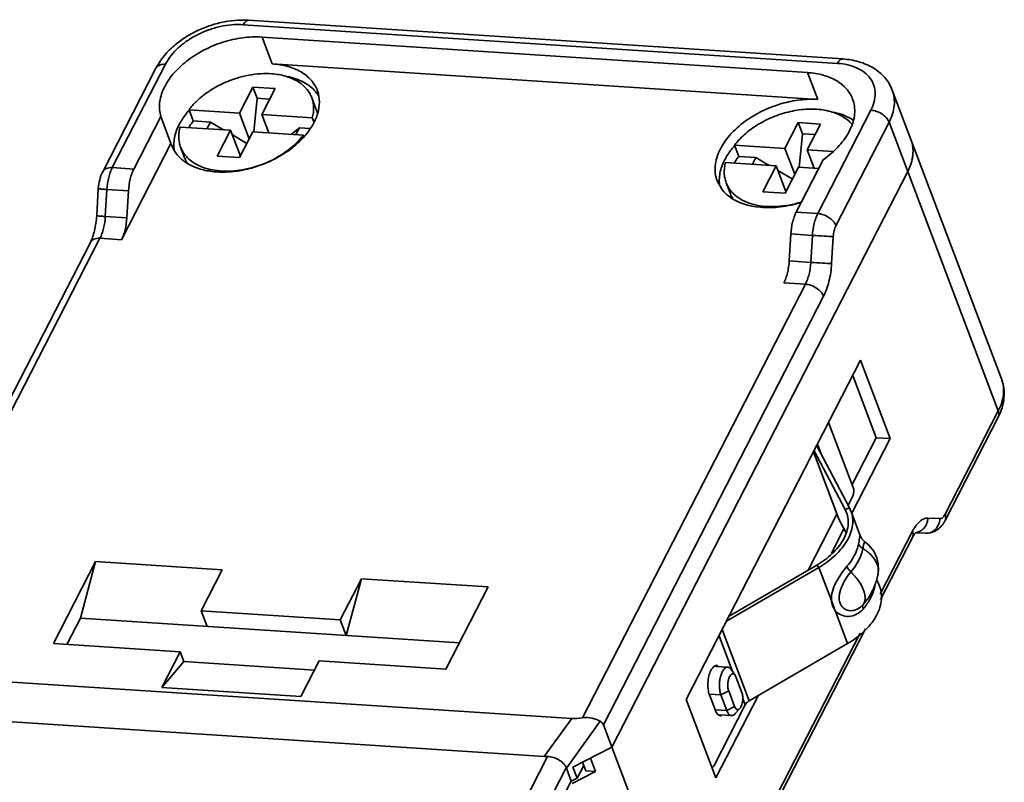
# Model space of a CAD drawing. Units: millimetres. Extents: x 9776 to 11002, y -4483 to -3290.
# Drawn here: x 10728 to 10760, y -4460 to -4435 of the extents above; entities that cross this region are included whole.
import ezdxf

# ---------------------------------------------------------------- set-up
doc = ezdxf.new("R2010")
doc.units = ezdxf.units.MM
doc.header["$LTSCALE"] = 6
doc.layers.get('0').update_dxf_attribs({"lineweight": 35})

msp = doc.modelspace()

# ---------------------------------------------------------------- linework, layer by layer
for p, q in [((10735.341, -4435.4), (10754.424, -4436.642)), ((10735.509, -4435.26), (10754.592, -4436.502)), ((10735.944, -4435.797), (10736.271, -4436.659)), ((10753.463, -4436.938), (10735.944, -4435.797)), ((10731.133, -4439.989), (10732.84, -4436.67)), ((10753.79, -4437.799), (10736.271, -4436.659)), ((10730.825, -4440.119), (10732.531, -4436.801)), ((10753.463, -4436.938), (10753.79, -4437.799)), ((10735.647, -4437.404), (10735.219, -4438.236)), ((10735.647, -4437.404), (10735.783, -4437.763)), ((10736.362, -4437.45), (10735.647, -4437.404)), ((10735.934, -4438.282), (10736.362, -4437.45)), ((10737.717, -4437.507), (10737.73, -4437.542)), ((10759.692, -4446.767), (10756.185, -4437.503)), ((10735.783, -4437.763), (10735.674, -4438.84)), ((10735.783, -4437.763), (10736.187, -4437.789)), ((10737.538, -4437.74), (10737.674, -4438.099)), ((10733.597, -4438.13), (10733.733, -4438.489)), ((10733.597, -4438.13), (10735.219, -4438.236)), ((10735.219, -4438.236), (10735.532, -4439.063)), ((10736.156, -4438.87), (10735.934, -4438.282)), ((10737.555, -4438.388), (10735.934, -4438.282)), ((10755.498, -4438.145), (10753.792, -4441.464)), ((10732.692, -4438.349), (10731.826, -4440.034)), ((10732.692, -4438.349), (10733.018, -4439.211)), ((10734.282, -4438.525), (10733.733, -4438.489)), ((10734.171, -4438.741), (10734.282, -4438.525)), ((10734.282, -4438.525), (10734.71, -4438.776)), ((10737.555, -4438.388), (10737.612, -4438.539)), ((10753.166, -4438.544), (10752.738, -4439.376)), ((10753.881, -4438.59), (10753.166, -4438.544)), ((10753.166, -4438.544), (10753.301, -4438.903)), ((10753.453, -4439.423), (10753.881, -4438.59)), ((10754.375, -4441.852), (10756.081, -4438.533)), ((10756.081, -4438.533), (10759.589, -4447.797)), ((10733.312, -4438.685), (10734.933, -4438.79)), ((10734.933, -4438.79), (10734.506, -4439.623)), ((10735.247, -4439.618), (10734.933, -4438.79)), ((10735.221, -4439.669), (10735.648, -4438.837)), ((10737.27, -4438.942), (10735.648, -4438.837)), ((10737.142, -4438.711), (10736.887, -4438.918)), ((10737.031, -4438.927), (10737.142, -4438.711)), ((10737.487, -4438.734), (10737.142, -4438.711)), ((10753.301, -4438.903), (10753.193, -4439.98)), ((10753.301, -4438.903), (10753.706, -4438.929)), ((10731.429, -4442.302), (10733.018, -4439.211)), ((10733.042, -4439.279), (10733.018, -4439.211)), ((10734.99, -4438.94), (10735.455, -4439.213)), ((10737.27, -4438.942), (10737.288, -4438.991)), ((10733.329, -4439.333), (10733.465, -4439.692)), ((10751.116, -4439.27), (10752.738, -4439.376)), ((10751.116, -4439.27), (10751.252, -4439.629)), ((10752.738, -4439.376), (10753.051, -4440.204)), ((10754.278, -4439.476), (10753.453, -4439.423)), ((10753.675, -4440.01), (10753.453, -4439.423)), ((10734.506, -4439.623), (10735.221, -4439.669)), ((10750.831, -4439.825), (10752.452, -4439.931)), ((10751.801, -4439.665), (10751.252, -4439.629)), ((10751.69, -4439.881), (10751.801, -4439.665)), ((10751.801, -4439.665), (10752.229, -4439.916)), ((10753.099, -4441.419), (10753.965, -4439.734)), ((10731.826, -4440.034), (10731.133, -4439.989)), ((10735.502, -4440.019), (10735.496, -4440.02)), ((10747.177, -4458.594), (10756.679, -4440.113)), ((10752.452, -4439.931), (10752.025, -4440.763)), ((10752.766, -4440.758), (10752.452, -4439.931)), ((10752.509, -4440.08), (10752.974, -4440.353)), ((10752.74, -4440.809), (10753.167, -4439.977)), ((10753.818, -4440.02), (10753.167, -4439.977)), ((10750.706, -4440.68), (10750.56, -4440.418)), ((10750.848, -4440.473), (10750.984, -4440.832)), ((10730.632, -4441.535), (10730.684, -4440.668)), ((10730.909, -4441.557), (10730.961, -4440.69)), ((10730.961, -4440.69), (10731.653, -4440.735)), ((10731.653, -4440.735), (10731.601, -4441.602)), ((10752.025, -4440.763), (10752.74, -4440.809)), ((10753.792, -4441.464), (10753.099, -4441.419)), ((10731.601, -4441.602), (10730.909, -4441.557)), ((10723.327, -4456.197), (10730.428, -4442.388)), ((10723.58, -4456.174), (10730.736, -4442.257)), ((10730.736, -4442.257), (10731.429, -4442.302)), ((10752.875, -4442.986), (10752.927, -4442.119)), ((10752.927, -4442.119), (10753.619, -4442.164)), ((10753.619, -4442.164), (10753.567, -4443.031)), ((10754.288, -4442.202), (10754.236, -4443.069)), ((10753.567, -4443.031), (10752.875, -4442.986)), ((10753.395, -4443.732), (10746.239, -4457.649)), ((10752.702, -4443.687), (10753.395, -4443.732)), ((10746.905, -4457.875), (10753.978, -4444.12)), ((10749.568, -4457.06), (10755.166, -4446.173)), ((10755.166, -4446.173), (10756.118, -4448.687)), ((10755.671, -4448.658), (10754.915, -4446.661)), ((10757.88, -4451.316), (10759.586, -4447.997)), ((10759.589, -4447.797), (10757.882, -4451.116)), ((10754.929, -4450.252), (10754.14, -4448.169)), ((10756.118, -4448.687), (10754.886, -4451.083)), ((10754.896, -4450.165), (10755.671, -4448.658)), ((10756.118, -4448.687), (10755.671, -4448.658)), ((10753.756, -4448.915), (10754.812, -4450.906)), ((10753.779, -4448.87), (10753.896, -4449.178)), ((10754.47, -4451.274), (10753.653, -4449.116)), ((10753.654, -4449.115), (10754.479, -4451.296)), ((10753.673, -4449.077), (10754.675, -4450.966)), ((10754.765, -4450.819), (10754.912, -4450.534)), ((10754.812, -4450.906), (10754.675, -4450.966)), ((10754.812, -4450.906), (10754.857, -4451.014)), ((10753.485, -4452.908), (10754.408, -4451.113)), ((10754.675, -4450.966), (10754.717, -4451.066)), ((10755.168, -4451.828), (10754.857, -4451.008)), ((10757.33, -4451.241), (10757.716, -4451.256)), ((10754.479, -4451.296), (10754.47, -4451.274)), ((10754.687, -4451.687), (10754.479, -4451.296)), ((10754.63, -4451.58), (10754.228, -4452.362)), ((10755.166, -4451.823), (10755.164, -4451.817)), ((10755.165, -4451.82), (10755.164, -4451.817)), ((10756.833, -4451.661), (10755.797, -4453.676)), ((10755.808, -4453.848), (10756.83, -4451.86)), ((10756.928, -4451.714), (10757.25, -4451.727)), ((10757.25, -4451.727), (10757.25, -4451.727)), ((10755.307, -4451.999), (10755.307, -4451.998)), ((10755.423, -4452.093), (10755.307, -4451.998)), ((10730.599, -4452.63), (10729.244, -4455.265)), ((10730.112, -4454.45), (10730.599, -4452.63)), ((10730.599, -4452.63), (10734.666, -4452.894)), ((10753.826, -4452.823), (10750.858, -4454.552)), ((10753.758, -4452.749), (10750.941, -4454.39)), ((10753.826, -4452.823), (10753.758, -4452.749)), ((10753.826, -4452.823), (10754.229, -4453.886)), ((10734.666, -4452.894), (10733.988, -4454.212)), ((10755.726, -4453.044), (10755.726, -4453.047)), ((10738.457, -4454.503), (10739.135, -4453.185)), ((10739.135, -4453.185), (10738.648, -4455.006)), ((10739.135, -4453.185), (10743.202, -4453.45)), ((10741.847, -4456.085), (10743.202, -4453.45)), ((10755.782, -4453.449), (10755.693, -4453.215)), ((10755.251, -4454.014), (10755.344, -4453.898)), ((10733.988, -4454.212), (10734.178, -4454.715)), ((10733.988, -4454.212), (10738.457, -4454.503)), ((10754.348, -4454.202), (10754.751, -4455.265)), ((10730.112, -4454.45), (10729.678, -4455.293)), ((10730.112, -4454.45), (10742.28, -4455.242)), ((10738.457, -4454.503), (10738.648, -4455.006)), ((10749.757, -4465.616), (10755.322, -4454.793)), ((10755.148, -4454.937), (10749.76, -4465.416)), ((10751.052, -4456.161), (10750.619, -4455.016)), ((10751.591, -4457.105), (10750.723, -4454.814)), ((10729.244, -4455.265), (10733.311, -4455.53)), ((10751.591, -4457.105), (10754.751, -4455.265)), ((10732.722, -4456.674), (10733.311, -4455.53)), ((10733.311, -4455.53), (10733.431, -4455.847)), ((10733.431, -4455.847), (10732.722, -4456.674)), ((10737.626, -4456.12), (10733.431, -4455.847)), ((10737.191, -4456.965), (10737.78, -4455.82)), ((10737.78, -4455.82), (10741.847, -4456.085)), ((10750.512, -4456), (10750.901, -4456.025)), ((10745.888, -4457.674), (10723.883, -4456.242)), ((10751.136, -4456.284), (10751.012, -4456.102)), ((10751.162, -4456.335), (10751.136, -4456.283)), ((10751.352, -4456.838), (10751.162, -4456.335)), ((10737.191, -4456.965), (10732.722, -4456.674)), ((10750.502, -4457.413), (10750.312, -4456.911)), ((10750.313, -4456.889), (10750.68, -4456.913)), ((10751.874, -4456.941), (10750.52, -4459.574)), ((10750.93, -4456.786), (10750.68, -4456.913)), ((10750.68, -4456.913), (10750.87, -4457.416)), ((10750.93, -4456.786), (10751.12, -4457.289)), ((10750.52, -4459.574), (10749.568, -4457.06)), ((10750.461, -4459.177), (10751.459, -4457.235)), ((10751.459, -4457.235), (10751.381, -4457.029)), ((10724.611, -4457.565), (10745.007, -4458.892)), ((10750.503, -4457.392), (10750.87, -4457.416)), ((10750.633, -4457.55), (10751.023, -4457.576)), ((10751.12, -4457.289), (10750.87, -4457.416)), ((10751.289, -4457.35), (10751.143, -4457.514)), ((10745.007, -4458.892), (10745.888, -4457.674)), ((10745.716, -4459.264), (10746.802, -4457.761)), ((10749.76, -4465.416), (10746.905, -4457.875)), ((10745.926, -4459.229), (10747.177, -4458.594)), ((10745.113, -4458.894), (10741.741, -4465.452)), ((10746.339, -4459.354), (10746.233, -4459.073)), ((10746.652, -4459.374), (10746.489, -4458.943)), ((10745.711, -4459.252), (10742.324, -4465.84)), ((10745.716, -4459.264), (10745.875, -4459.683)), ((10745.902, -4459.755), (10746.652, -4459.374)), ((10746.062, -4459.588), (10745.926, -4459.229)), ((10746.273, -4459.178), (10746.062, -4459.588)), ((10746.652, -4459.374), (10746.339, -4459.354)), ((10742.487, -4466.271), (10745.875, -4459.683)), ((10746.062, -4459.588), (10745.875, -4459.683))]:
    msp.add_line(p, q)
for points in [[(10755.307, -4451.999), (10755.209, -4451.901), (10755.166, -4451.823)], [(10755.688, -4452.51), (10755.593, -4452.304), (10755.423, -4452.093)], [(10755.725, -4453.045), (10755.74, -4452.936), (10755.733, -4452.702), (10755.688, -4452.51)]]:
    msp.add_lwpolyline(points)
for centre, radius, start, end in [((10736.805, -4438.289), 1.133, 38.99, 40.8427), ((10736.844, -4438.258), 1.083, 31.4291, 39.0444), ((10735.549, -4439.887), 2.612, 138.1017, 138.3187), ((10736.8, -4438.429), 0.935, 10.0634, 20.7013), ((10755.816, -4439.448), 1.033, 13.9362, 20.7313), ((10755.778, -4439.456), 1.072, 3.6381, 13.8703), ((10753.068, -4441.028), 2.612, 138.1017, 138.3187), ((10734.338, -4439.361), 0.934, 200.7699, 211.4805), ((10734.707, -4436.617), 3.493, 283.1456, 296.8417), ((10755.516, -4439.442), 1.336, 346.8366, 352.0009), ((10751.858, -4440.501), 0.934, 200.7713, 211.6077), ((10758.214, -4452.371), 1.553, 151.7158, 152.7919), ((10756.878, -4451.302), 0.41, 278.6244, 286.1543), ((10753.852, -4452.692), 1.907, 342.799, 348.8981), ((10753.895, -4452.701), 1.863, 348.9226, 349.2652), ((10753.677, -4452.628), 2.094, 331.7069, 338.7489), ((10755.024, -4453.325), 0.605, 349.3212, 352.2416), ((10753.76, -4452.662), 2.003, 338.7916, 340.3796), ((10753.793, -4452.674), 1.968, 340.3778, 342.8152), ((10753.492, -4452.524), 2.306, 323.4179, 329.6391), ((10753.59, -4452.583), 2.192, 329.6775, 331.7408), ((10753.907, -4452.977), 1.785, 327.2018, 328.3671)]:
    msp.add_arc(centre, radius, start, end)
for centre, major_axis, ratio, start_param, end_param in [((10746.797, -4456.922), (1.243, 0.593), 0.374607, -2.551717, -2.205829), ((10746.279, -4458.193), (0.612, 0.347), 0.541632, -0.0836, 0.316607), ((10745.916, -4458.141), (1.243, 0.593), 0.374607, -2.551717, -2.437179), ((10745.965, -4458.073), (0.085, 1.383), 0.256723, -3.675455, -3.659519)]:
    msp.add_ellipse(centre, major_axis=major_axis, ratio=ratio, start_param=start_param, end_param=end_param)
for points, knots in [([(10735.509, -4435.26), (10735.215, -4435.241), (10734.762, -4435.283), (10734.184, -4435.451), (10733.764, -4435.633), (10733.375, -4435.864), (10732.927, -4436.221), (10732.656, -4436.557), (10732.531, -4436.801)], [0, 0, 0, 0, 0.25121, 0.381639, 0.512366, 0.641178, 0.766179, 1, 1, 1, 1]), ([(10735.341, -4435.4), (10735.094, -4435.384), (10734.712, -4435.42), (10734.224, -4435.561), (10733.866, -4435.715), (10733.537, -4435.909), (10733.166, -4436.202), (10732.941, -4436.474), (10732.84, -4436.67)], [0, 0, 0, 0, 0.25219, 0.384996, 0.51825, 0.648947, 0.774311, 1, 1, 1, 1]), ([(10735.341, -4435.4), (10735.352, -4435.378), (10735.375, -4435.34), (10735.416, -4435.294), (10735.461, -4435.265), (10735.494, -4435.259), (10735.509, -4435.26)], [0, 0, 0, 0, 0.313796, 0.58077, 0.804087, 1, 1, 1, 1]), ([(10732.692, -4438.349), (10732.671, -4438.28), (10732.644, -4438.135), (10732.647, -4437.909), (10732.694, -4437.677), (10732.816, -4437.356), (10733.078, -4436.963), (10733.516, -4436.549), (10734.059, -4436.204), (10734.67, -4435.949), (10735.306, -4435.803), (10735.737, -4435.784), (10735.944, -4435.797)], [0, 0, 0, 0, 0.046305, 0.094148, 0.144378, 0.197655, 0.314155, 0.443547, 0.582341, 0.725274, 0.86637, 1, 1, 1, 1]), ([(10732.531, -4436.801), (10732.543, -4436.778), (10732.577, -4436.736), (10732.65, -4436.692), (10732.74, -4436.669), (10732.806, -4436.668), (10732.84, -4436.67)], [0, 0, 0, 0, 0.215385, 0.448097, 0.709102, 1, 1, 1, 1]), ([(10736.271, -4436.659), (10736.44, -4436.67), (10736.761, -4436.72), (10737.193, -4436.893), (10737.478, -4437.116), (10737.637, -4437.331), (10737.694, -4437.448), (10737.717, -4437.507)], [0, 0, 0, 0, 0.288137, 0.54779, 0.781429, 0.891807, 1, 1, 1, 1]), ([(10754.592, -4436.502), (10754.577, -4436.501), (10754.544, -4436.507), (10754.499, -4436.536), (10754.458, -4436.582), (10754.435, -4436.62), (10754.424, -4436.642)], [0, 0, 0, 0, 0.195857, 0.419155, 0.686193, 1, 1, 1, 1]), ([(10755.498, -4438.145), (10755.543, -4438.058), (10755.612, -4437.883), (10755.648, -4437.61), (10755.606, -4437.351), (10755.487, -4437.119), (10755.298, -4436.926), (10755.05, -4436.778), (10754.752, -4436.679), (10754.536, -4436.649), (10754.424, -4436.642)], [0, 0, 0, 0, 0.128996, 0.247638, 0.35976, 0.471014, 0.587259, 0.712972, 0.85051, 1, 1, 1, 1]), ([(10756.184, -4437.502), (10756.156, -4437.428), (10756.087, -4437.286), (10755.947, -4437.093), (10755.774, -4436.925), (10755.506, -4436.735), (10755.11, -4436.569), (10754.768, -4436.513), (10754.592, -4436.502)], [0, 0, 0, 0, 0.118943, 0.238348, 0.358847, 0.481098, 0.733258, 1, 1, 1, 1]), ([(10736.256, -4436.977), (10736.136, -4436.969), (10735.888, -4436.968), (10735.513, -4437.015), (10735.136, -4437.108), (10734.768, -4437.243), (10734.42, -4437.418), (10734.102, -4437.626), (10733.825, -4437.862), (10733.666, -4438.039), (10733.597, -4438.13)], [0, 0, 0, 0, 0.120417, 0.24647, 0.376158, 0.507217, 0.637285, 0.764074, 0.885522, 1, 1, 1, 1]), ([(10737.538, -4437.74), (10737.518, -4437.686), (10737.467, -4437.583), (10737.363, -4437.442), (10737.232, -4437.316), (10737.076, -4437.209), (10736.897, -4437.119), (10736.626, -4437.024), (10736.406, -4436.988), (10736.256, -4436.977)], [0, 0, 0, 0, 0.10829, 0.218686, 0.333069, 0.452923, 0.57926, 0.712615, 1, 1, 1, 1]), ([(10753.463, -4436.938), (10753.633, -4436.949), (10753.954, -4436.999), (10754.386, -4437.171), (10754.671, -4437.395), (10754.83, -4437.61), (10754.887, -4437.726), (10754.91, -4437.786)], [0, 0, 0, 0, 0.28815, 0.547807, 0.78146, 0.891806, 1, 1, 1, 1]), ([(10737.662, -4437.548), (10737.61, -4437.488), (10737.49, -4437.375), (10737.275, -4437.238), (10737.027, -4437.132), (10736.848, -4437.083), (10736.754, -4437.064)], [0, 0, 0, 0, 0.227846, 0.469034, 0.726104, 1, 1, 1, 1]), ([(10737.311, -4438.977), (10737.409, -4438.865), (10737.577, -4438.636), (10737.744, -4438.263), (10737.804, -4437.891), (10737.767, -4437.651), (10737.73, -4437.542)], [0, 0, 0, 0, 0.284582, 0.543222, 0.778845, 1, 1, 1, 1]), ([(10756.081, -4438.533), (10756.125, -4438.447), (10756.198, -4438.274), (10756.255, -4438.006), (10756.254, -4437.745), (10756.214, -4437.58), (10756.185, -4437.503)], [0, 0, 0, 0, 0.272299, 0.526772, 0.767179, 1, 1, 1, 1]), ([(10737.555, -4438.388), (10737.571, -4438.332), (10737.594, -4438.221), (10737.603, -4438.054), (10737.586, -4437.892), (10737.556, -4437.789), (10737.538, -4437.74)], [0, 0, 0, 0, 0.2629, 0.515169, 0.759608, 1, 1, 1, 1]), ([(10751.546, -4438.442), (10751.711, -4438.329), (10752.064, -4438.131), (10752.629, -4437.92), (10753.211, -4437.801), (10753.601, -4437.787), (10753.79, -4437.799)], [0, 0, 0, 0, 0.252473, 0.509118, 0.761044, 1, 1, 1, 1]), ([(10754.91, -4437.786), (10754.938, -4437.86), (10754.978, -4438.019), (10754.982, -4438.27), (10754.932, -4438.528), (10754.791, -4438.886), (10754.482, -4439.319), (10754.152, -4439.603), (10753.965, -4439.734)], [0, 0, 0, 0, 0.10314, 0.209431, 0.321501, 0.441137, 0.705081, 1, 1, 1, 1]), ([(10733.598, -4438.151), (10733.566, -4438.187), (10733.447, -4438.329), (10733.343, -4438.484), (10733.281, -4438.606)], [0, 0, 0, 0, 0.261055, 1, 1, 1, 1]), ([(10754.891, -4438.6), (10754.847, -4438.549), (10754.747, -4438.452), (10754.569, -4438.333), (10754.363, -4438.237), (10754.133, -4438.167), (10753.883, -4438.123), (10753.616, -4438.106), (10753.338, -4438.117), (10752.956, -4438.168), (10752.48, -4438.297), (10752.032, -4438.504), (10751.704, -4438.711), (10751.481, -4438.883), (10751.283, -4439.068), (10751.168, -4439.202), (10751.116, -4439.27)], [0, 0, 0, 0, 0.04749, 0.097551, 0.150693, 0.207147, 0.266893, 0.329702, 0.395177, 0.462791, 0.601757, 0.741178, 0.809343, 0.875551, 0.939259, 1, 1, 1, 1]), ([(10754.935, -4438.471), (10754.888, -4438.439), (10754.683, -4438.317), (10754.452, -4438.241), (10754.273, -4438.204)], [0, 0, 0, 0, 0.235005, 1, 1, 1, 1]), ([(10755.498, -4438.145), (10755.56, -4438.149), (10755.685, -4438.177), (10755.856, -4438.263), (10755.996, -4438.382), (10756.062, -4438.482), (10756.081, -4438.533)], [0, 0, 0, 0, 0.253489, 0.520082, 0.775683, 1, 1, 1, 1]), ([(10733.125, -4439.446), (10733.114, -4439.38), (10733.103, -4439.241), (10733.133, -4438.953), (10733.211, -4438.741), (10733.281, -4438.606)], [0, 0, 0, 0, 0.233532, 0.476275, 1, 1, 1, 1]), ([(10733.592, -4438.703), (10733.602, -4438.685), (10733.645, -4438.611), (10733.694, -4438.541), (10733.733, -4438.489)], [0, 0, 0, 0, 0.244375, 1, 1, 1, 1]), ([(10750.56, -4440.418), (10750.531, -4440.342), (10750.491, -4440.18), (10750.489, -4439.925), (10750.542, -4439.662), (10750.69, -4439.298), (10751.011, -4438.859), (10751.353, -4438.573), (10751.546, -4438.442)], [0, 0, 0, 0, 0.102756, 0.20874, 0.320668, 0.44033, 0.704688, 1, 1, 1, 1]), ([(10733.329, -4439.333), (10733.311, -4439.284), (10733.282, -4439.181), (10733.264, -4439.019), (10733.273, -4438.852), (10733.296, -4438.741), (10733.312, -4438.685)], [0, 0, 0, 0, 0.240392, 0.484831, 0.7371, 1, 1, 1, 1]), ([(10737.27, -4438.942), (10737.21, -4439.021), (10737.076, -4439.175), (10736.842, -4439.384), (10736.577, -4439.574), (10736.384, -4439.683), (10736.285, -4439.734)], [0, 0, 0, 0, 0.233439, 0.479614, 0.736127, 1, 1, 1, 1]), ([(10736.288, -4439.742), (10736.486, -4439.644), (10736.855, -4439.421), (10737.175, -4439.132), (10737.311, -4438.977)], [0, 0, 0, 0, 0.51664, 1, 1, 1, 1]), ([(10756.679, -4440.113), (10756.723, -4440.027), (10756.796, -4439.854), (10756.853, -4439.585), (10756.852, -4439.325), (10756.812, -4439.16), (10756.783, -4439.083)], [0, 0, 0, 0, 0.272331, 0.526741, 0.767168, 1, 1, 1, 1]), ([(10736.288, -4439.742), (10736.128, -4439.821), (10735.797, -4439.956), (10735.285, -4440.088), (10734.777, -4440.144), (10734.295, -4440.121), (10733.861, -4440.02), (10733.492, -4439.843), (10733.206, -4439.596), (10733.082, -4439.387), (10733.041, -4439.279)], [0, 0, 0, 0, 0.147865, 0.294515, 0.436078, 0.569262, 0.691799, 0.80302, 0.90441, 1, 1, 1, 1]), ([(10735.496, -4440.02), (10735.375, -4440.048), (10735.134, -4440.09), (10734.776, -4440.109), (10734.437, -4440.084), (10734.125, -4440.014), (10733.85, -4439.902), (10733.654, -4439.772), (10733.525, -4439.65), (10733.445, -4439.552), (10733.378, -4439.446), (10733.344, -4439.371), (10733.329, -4439.333)], [0, 0, 0, 0, 0.151388, 0.297202, 0.435465, 0.564805, 0.684689, 0.795676, 0.848448, 0.899798, 0.950155, 1, 1, 1, 1]), ([(10751.117, -4439.291), (10751.085, -4439.327), (10750.965, -4439.469), (10750.862, -4439.625), (10750.8, -4439.747)], [0, 0, 0, 0, 0.261055, 1, 1, 1, 1]), ([(10756.839, -4439.628), (10756.842, -4439.607), (10756.851, -4439.528), (10756.852, -4439.448), (10756.848, -4439.388)], [0, 0, 0, 0, 0.254784, 1, 1, 1, 1]), ([(10750.643, -4440.581), (10750.632, -4440.515), (10750.622, -4440.378), (10750.653, -4440.091), (10750.731, -4439.88), (10750.8, -4439.747)], [0, 0, 0, 0, 0.233567, 0.476359, 1, 1, 1, 1]), ([(10750.848, -4440.473), (10750.83, -4440.424), (10750.8, -4440.321), (10750.783, -4440.159), (10750.792, -4439.992), (10750.815, -4439.881), (10750.831, -4439.825)], [0, 0, 0, 0, 0.240392, 0.484831, 0.7371, 1, 1, 1, 1]), ([(10751.111, -4439.843), (10751.121, -4439.825), (10751.164, -4439.752), (10751.213, -4439.681), (10751.252, -4439.629)], [0, 0, 0, 0, 0.244375, 1, 1, 1, 1]), ([(10730.825, -4440.119), (10730.782, -4440.202), (10730.718, -4440.382), (10730.69, -4440.571), (10730.684, -4440.668)], [0, 0, 0, 0, 0.488671, 1, 1, 1, 1]), ([(10731.133, -4439.989), (10731.099, -4439.987), (10731.034, -4439.988), (10730.943, -4440.011), (10730.87, -4440.054), (10730.836, -4440.097), (10730.825, -4440.119)], [0, 0, 0, 0, 0.290897, 0.551824, 0.78455, 1, 1, 1, 1]), ([(10730.961, -4440.69), (10730.968, -4440.562), (10730.995, -4440.374), (10731.064, -4440.142), (10731.109, -4440.037), (10731.133, -4439.989)], [0, 0, 0, 0, 0.530277, 0.77631, 1, 1, 1, 1]), ([(10731.826, -4440.034), (10731.801, -4440.082), (10731.757, -4440.187), (10731.688, -4440.419), (10731.661, -4440.607), (10731.653, -4440.735)], [0, 0, 0, 0, 0.223684, 0.469711, 1, 1, 1, 1]), ([(10753.27, -4441.091), (10753.139, -4441.132), (10752.876, -4441.198), (10752.481, -4441.246), (10752.101, -4441.242), (10751.749, -4441.186), (10751.437, -4441.078), (10751.213, -4440.944), (10751.068, -4440.815), (10750.976, -4440.71), (10750.902, -4440.597), (10750.864, -4440.515), (10750.848, -4440.473)], [0, 0, 0, 0, 0.150914, 0.297389, 0.436846, 0.567331, 0.687816, 0.79854, 0.850841, 0.901521, 0.951056, 1, 1, 1, 1]), ([(10730.684, -4440.668), (10730.684, -4440.669), (10730.686, -4440.669), (10730.689, -4440.67), (10730.695, -4440.67), (10730.704, -4440.671), (10730.714, -4440.672), (10730.727, -4440.673), (10730.742, -4440.674), (10730.766, -4440.676), (10730.801, -4440.679), (10730.849, -4440.682), (10730.903, -4440.686), (10730.941, -4440.688), (10730.961, -4440.69)], [0, 0, 0, 0, 0.004534, 0.017576, 0.039196, 0.069276, 0.107635, 0.154089, 0.208454, 0.270497, 0.41634, 0.589013, 0.785102, 1, 1, 1, 1]), ([(10750.92, -4440.897), (10750.899, -4440.881), (10750.821, -4440.816), (10750.751, -4440.741), (10750.706, -4440.68)], [0, 0, 0, 0, 0.25647, 1, 1, 1, 1]), ([(10753.265, -4441.1), (10753.047, -4441.169), (10752.714, -4441.244), (10752.269, -4441.277), (10751.692, -4441.262), (10751.205, -4441.122), (10750.92, -4440.897)], [0, 0, 0, 0, 0.283086, 0.419372, 0.550258, 1, 1, 1, 1]), ([(10752.927, -4442.119), (10752.934, -4441.991), (10752.961, -4441.804), (10753.03, -4441.572), (10753.074, -4441.467), (10753.099, -4441.419)], [0, 0, 0, 0, 0.530289, 0.776316, 1, 1, 1, 1]), ([(10730.428, -4442.388), (10730.455, -4442.334), (10730.507, -4442.211), (10730.589, -4441.928), (10730.622, -4441.696), (10730.632, -4441.535)], [0, 0, 0, 0, 0.207233, 0.452206, 1, 1, 1, 1]), ([(10730.909, -4441.557), (10730.889, -4441.555), (10730.851, -4441.553), (10730.797, -4441.549), (10730.75, -4441.546), (10730.714, -4441.543), (10730.69, -4441.541), (10730.675, -4441.54), (10730.662, -4441.539), (10730.652, -4441.538), (10730.644, -4441.537), (10730.637, -4441.537), (10730.634, -4441.536), (10730.632, -4441.536), (10730.632, -4441.535)], [0, 0, 0, 0, 0.214787, 0.410736, 0.583267, 0.729059, 0.791097, 0.845482, 0.891996, 0.930432, 0.960586, 0.982264, 0.995381, 1, 1, 1, 1]), ([(10730.736, -4442.257), (10730.761, -4442.209), (10730.805, -4442.104), (10730.874, -4441.872), (10730.901, -4441.685), (10730.909, -4441.557)], [0, 0, 0, 0, 0.223678, 0.469696, 1, 1, 1, 1]), ([(10731.601, -4441.602), (10731.594, -4441.73), (10731.567, -4441.917), (10731.498, -4442.149), (10731.454, -4442.254), (10731.429, -4442.302)], [0, 0, 0, 0, 0.530289, 0.776316, 1, 1, 1, 1]), ([(10753.792, -4441.464), (10753.767, -4441.512), (10753.723, -4441.617), (10753.654, -4441.849), (10753.627, -4442.036), (10753.619, -4442.164)], [0, 0, 0, 0, 0.223678, 0.469696, 1, 1, 1, 1]), ([(10754.375, -4441.852), (10754.355, -4441.801), (10754.29, -4441.701), (10754.15, -4441.582), (10753.979, -4441.496), (10753.853, -4441.468), (10753.792, -4441.464)], [0, 0, 0, 0, 0.224232, 0.479751, 0.746418, 1, 1, 1, 1]), ([(10754.375, -4441.852), (10754.349, -4441.902), (10754.309, -4442.018), (10754.292, -4442.138), (10754.288, -4442.202)], [0, 0, 0, 0, 0.469299, 1, 1, 1, 1]), ([(10730.428, -4442.388), (10730.439, -4442.365), (10730.473, -4442.323), (10730.546, -4442.28), (10730.637, -4442.257), (10730.702, -4442.255), (10730.736, -4442.257)], [0, 0, 0, 0, 0.215385, 0.4481, 0.709106, 1, 1, 1, 1]), ([(10753.619, -4442.164), (10753.746, -4442.173), (10753.969, -4442.186), (10754.192, -4442.198), (10754.288, -4442.202)], [0, 0, 0, 0, 0.569587, 1, 1, 1, 1]), ([(10752.702, -4443.687), (10752.727, -4443.639), (10752.771, -4443.534), (10752.84, -4443.302), (10752.867, -4443.114), (10752.875, -4442.986)], [0, 0, 0, 0, 0.223684, 0.469711, 1, 1, 1, 1]), ([(10753.567, -4443.031), (10753.56, -4443.159), (10753.533, -4443.347), (10753.464, -4443.579), (10753.419, -4443.684), (10753.395, -4443.732)], [0, 0, 0, 0, 0.530277, 0.77631, 1, 1, 1, 1]), ([(10754.236, -4443.069), (10754.14, -4443.065), (10753.917, -4443.053), (10753.694, -4443.04), (10753.567, -4443.031)], [0, 0, 0, 0, 0.430237, 1, 1, 1, 1]), ([(10754.236, -4443.069), (10754.225, -4443.261), (10754.185, -4443.542), (10754.081, -4443.891), (10754.015, -4444.048), (10753.978, -4444.12)], [0, 0, 0, 0, 0.530284, 0.776264, 1, 1, 1, 1]), ([(10753.395, -4443.732), (10753.456, -4443.736), (10753.582, -4443.764), (10753.752, -4443.85), (10753.893, -4443.969), (10753.958, -4444.069), (10753.978, -4444.12)], [0, 0, 0, 0, 0.253489, 0.520082, 0.775683, 1, 1, 1, 1]), ([(10759.692, -4446.766), (10759.729, -4446.863), (10759.779, -4447.067), (10759.783, -4447.384), (10759.719, -4447.7), (10759.636, -4447.9), (10759.586, -4447.997)], [0, 0, 0, 0, 0.244876, 0.491574, 0.742414, 1, 1, 1, 1]), ([(10759.692, -4446.766), (10759.721, -4446.843), (10759.762, -4447.009), (10759.763, -4447.269), (10759.706, -4447.538), (10759.633, -4447.711), (10759.589, -4447.797)], [0, 0, 0, 0, 0.232817, 0.473228, 0.72772, 1, 1, 1, 1]), ([(10759.589, -4447.797), (10759.601, -4447.831), (10759.616, -4447.899), (10759.601, -4447.968), (10759.586, -4447.997)], [0, 0, 0, 0, 0.528421, 1, 1, 1, 1]), ([(10754.912, -4450.534), (10754.922, -4450.514), (10754.938, -4450.468), (10754.949, -4450.394), (10754.947, -4450.32), (10754.937, -4450.273), (10754.929, -4450.252)], [0, 0, 0, 0, 0.235309, 0.501802, 0.767324, 1, 1, 1, 1]), ([(10754.719, -4451.066), (10754.743, -4451.132), (10754.775, -4451.273), (10754.769, -4451.579), (10754.614, -4451.982), (10754.256, -4452.411), (10753.936, -4452.646), (10753.758, -4452.749)], [0, 0, 0, 0, 0.100941, 0.205944, 0.43645, 0.703511, 1, 1, 1, 1]), ([(10754.859, -4451.013), (10754.885, -4451.084), (10754.92, -4451.236), (10754.913, -4451.565), (10754.746, -4451.998), (10754.361, -4452.459), (10754.018, -4452.711), (10753.826, -4452.823)], [0, 0, 0, 0, 0.100941, 0.205944, 0.43645, 0.703511, 1, 1, 1, 1]), ([(10756.846, -4451.635), (10756.878, -4451.575), (10756.945, -4451.468), (10757.065, -4451.338), (10757.194, -4451.257), (10757.287, -4451.239), (10757.33, -4451.241)], [0, 0, 0, 0, 0.311617, 0.57749, 0.802078, 1, 1, 1, 1]), ([(10756.992, -4451.696), (10757.038, -4451.682), (10757.128, -4451.638), (10757.234, -4451.532), (10757.306, -4451.395), (10757.327, -4451.293), (10757.33, -4451.241)], [0, 0, 0, 0, 0.238667, 0.48538, 0.740156, 1, 1, 1, 1]), ([(10757.716, -4451.256), (10757.712, -4451.32), (10757.683, -4451.445), (10757.595, -4451.578), (10757.501, -4451.656), (10757.397, -4451.713), (10757.307, -4451.729), (10757.25, -4451.727)], [0, 0, 0, 0, 0.262244, 0.517058, 0.641184, 0.762826, 1, 1, 1, 1]), ([(10757.716, -4451.256), (10757.731, -4451.257), (10757.763, -4451.25), (10757.808, -4451.221), (10757.849, -4451.175), (10757.871, -4451.137), (10757.882, -4451.116)], [0, 0, 0, 0, 0.19599, 0.419948, 0.686767, 1, 1, 1, 1]), ([(10757.88, -4451.316), (10757.895, -4451.287), (10757.91, -4451.218), (10757.895, -4451.15), (10757.882, -4451.116)], [0, 0, 0, 0, 0.471637, 1, 1, 1, 1]), ([(10757.88, -4451.316), (10757.85, -4451.374), (10757.779, -4451.485), (10757.634, -4451.622), (10757.453, -4451.711), (10757.317, -4451.729), (10757.25, -4451.727)], [0, 0, 0, 0, 0.246757, 0.493992, 0.745559, 1, 1, 1, 1]), ([(10755.139, -4451.846), (10755.136, -4451.859), (10755.123, -4451.932), (10755.111, -4452.005), (10755.099, -4452.065)], [0, 0, 0, 0, 0.178502, 1, 1, 1, 1]), ([(10755.164, -4451.817), (10755.163, -4451.814), (10755.16, -4451.808), (10755.157, -4451.802), (10755.153, -4451.798), (10755.149, -4451.802), (10755.147, -4451.808), (10755.144, -4451.817), (10755.142, -4451.83), (10755.14, -4451.84), (10755.139, -4451.846)], [0, 0, 0, 0, 0.151124, 0.249288, 0.302406, 0.349061, 0.435625, 0.571991, 0.759978, 1, 1, 1, 1]), ([(10756.833, -4451.661), (10756.845, -4451.694), (10756.86, -4451.763), (10756.845, -4451.832), (10756.83, -4451.86)], [0, 0, 0, 0, 0.528422, 1, 1, 1, 1]), ([(10756.83, -4451.86), (10756.835, -4451.851), (10756.853, -4451.817), (10756.873, -4451.784), (10756.889, -4451.761)], [0, 0, 0, 0, 0.281136, 1, 1, 1, 1]), ([(10756.889, -4451.761), (10756.893, -4451.756), (10756.907, -4451.738), (10756.921, -4451.72), (10756.932, -4451.709)], [0, 0, 0, 0, 0.307097, 1, 1, 1, 1]), ([(10756.932, -4451.709), (10756.933, -4451.708), (10756.937, -4451.704), (10756.941, -4451.7), (10756.944, -4451.697)], [0, 0, 0, 0, 0.311321, 1, 1, 1, 1]), ([(10755.099, -4452.065), (10755.088, -4452.126), (10755.015, -4452.389), (10754.864, -4452.626), (10754.729, -4452.785)], [0, 0, 0, 0, 0.23064, 1, 1, 1, 1]), ([(10755.099, -4452.065), (10755.105, -4452.08), (10755.137, -4452.143), (10755.193, -4452.191), (10755.24, -4452.218)], [0, 0, 0, 0, 0.230564, 1, 1, 1, 1]), ([(10755.307, -4451.999), (10755.305, -4451.997), (10755.297, -4451.996), (10755.289, -4452.008), (10755.282, -4452.024), (10755.275, -4452.049), (10755.267, -4452.082), (10755.258, -4452.121), (10755.249, -4452.167), (10755.243, -4452.2), (10755.24, -4452.218)], [0, 0, 0, 0, 0.035435, 0.081632, 0.158206, 0.267448, 0.408223, 0.57866, 0.776651, 1, 1, 1, 1]), ([(10755.24, -4452.218), (10755.228, -4452.282), (10755.152, -4452.555), (10754.996, -4452.801), (10754.855, -4452.966)], [0, 0, 0, 0, 0.23064, 1, 1, 1, 1]), ([(10755.693, -4452.712), (10755.655, -4452.612), (10755.526, -4452.417), (10755.343, -4452.278), (10755.24, -4452.218)], [0, 0, 0, 0, 0.471741, 1, 1, 1, 1]), ([(10754.729, -4452.785), (10754.662, -4452.863), (10754.534, -4453.033), (10754.321, -4453.379), (10754.215, -4453.688), (10754.229, -4453.886)], [0, 0, 0, 0, 0.249555, 0.516337, 1, 1, 1, 1]), ([(10754.729, -4452.785), (10754.734, -4452.801), (10754.766, -4452.868), (10754.814, -4452.926), (10754.855, -4452.966)], [0, 0, 0, 0, 0.224244, 1, 1, 1, 1]), ([(10755.693, -4452.712), (10755.713, -4452.765), (10755.74, -4452.875), (10755.736, -4452.989), (10755.726, -4453.044)], [0, 0, 0, 0, 0.509284, 1, 1, 1, 1]), ([(10754.855, -4452.966), (10754.795, -4453.037), (10754.681, -4453.193), (10754.566, -4453.406), (10754.503, -4453.589), (10754.468, -4453.762), (10754.482, -4453.932), (10754.556, -4454.071), (10754.659, -4454.173), (10754.842, -4454.232), (10755.072, -4454.177), (10755.198, -4454.076), (10755.251, -4454.014)], [0, 0, 0, 0, 0.138957, 0.287889, 0.360257, 0.428682, 0.550863, 0.606411, 0.659623, 0.765454, 0.877897, 1, 1, 1, 1]), ([(10754.855, -4452.966), (10754.946, -4453.055), (10755.103, -4453.236), (10755.222, -4453.446), (10755.262, -4453.55)], [0, 0, 0, 0, 0.532178, 1, 1, 1, 1]), ([(10754.751, -4455.265), (10754.942, -4455.153), (10755.286, -4454.901), (10755.671, -4454.44), (10755.837, -4454.007), (10755.844, -4453.678), (10755.81, -4453.526), (10755.784, -4453.455)], [0, 0, 0, 0, 0.296489, 0.56355, 0.794056, 0.899059, 1, 1, 1, 1]), ([(10755.546, -4453.679), (10755.555, -4453.659), (10755.585, -4453.58), (10755.607, -4453.498), (10755.619, -4453.437)], [0, 0, 0, 0, 0.257088, 1, 1, 1, 1]), ([(10755.251, -4454.014), (10755.278, -4453.977), (10755.317, -4453.883), (10755.316, -4453.783), (10755.309, -4453.73)], [0, 0, 0, 0, 0.463903, 1, 1, 1, 1]), ([(10755.309, -4453.73), (10755.307, -4453.716), (10755.297, -4453.654), (10755.279, -4453.594), (10755.262, -4453.55)], [0, 0, 0, 0, 0.235059, 1, 1, 1, 1]), ([(10755.427, -4453.913), (10755.439, -4453.894), (10755.483, -4453.818), (10755.522, -4453.739), (10755.546, -4453.679)], [0, 0, 0, 0, 0.256883, 1, 1, 1, 1]), ([(10754.229, -4453.886), (10754.233, -4453.944), (10754.258, -4454.057), (10754.314, -4454.158), (10754.348, -4454.202)], [0, 0, 0, 0, 0.512021, 1, 1, 1, 1]), ([(10754.348, -4454.202), (10754.338, -4454.176), (10754.299, -4454.07), (10754.258, -4453.965), (10754.229, -4453.886)], [0, 0, 0, 0, 0.249033, 1, 1, 1, 1]), ([(10755.248, -4454.157), (10755.238, -4454.132), (10755.225, -4454.083), (10755.238, -4454.031), (10755.251, -4454.014)], [0, 0, 0, 0, 0.561313, 1, 1, 1, 1]), ([(10755.248, -4454.157), (10755.263, -4454.14), (10755.319, -4454.072), (10755.372, -4453.999), (10755.408, -4453.944)], [0, 0, 0, 0, 0.255635, 1, 1, 1, 1]), ([(10754.348, -4454.202), (10754.399, -4454.264), (10754.535, -4454.367), (10754.789, -4454.412), (10755.047, -4454.341), (10755.189, -4454.227), (10755.248, -4454.157)], [0, 0, 0, 0, 0.236888, 0.479342, 0.732678, 1, 1, 1, 1]), ([(10750.398, -4456.062), (10750.404, -4456.055), (10750.425, -4456.028), (10750.451, -4456.004), (10750.473, -4455.991)], [0, 0, 0, 0, 0.276622, 1, 1, 1, 1]), ([(10750.473, -4455.991), (10750.476, -4455.989), (10750.488, -4455.982), (10750.502, -4455.977), (10750.512, -4455.975)], [0, 0, 0, 0, 0.261523, 1, 1, 1, 1]), ([(10750.312, -4456.911), (10750.29, -4456.853), (10750.263, -4456.721), (10750.257, -4456.516), (10750.287, -4456.312), (10750.33, -4456.183), (10750.359, -4456.127)], [0, 0, 0, 0, 0.231604, 0.498146, 0.764497, 1, 1, 1, 1]), ([(10750.359, -4456.127), (10750.362, -4456.121), (10750.374, -4456.099), (10750.387, -4456.077), (10750.398, -4456.062)], [0, 0, 0, 0, 0.263244, 1, 1, 1, 1]), ([(10750.901, -4456.025), (10750.89, -4456.024), (10750.865, -4456.027), (10750.829, -4456.043), (10750.795, -4456.07), (10750.75, -4456.122), (10750.701, -4456.212), (10750.66, -4456.341), (10750.635, -4456.487), (10750.629, -4456.638), (10750.642, -4456.782), (10750.664, -4456.872), (10750.68, -4456.913)], [0, 0, 0, 0, 0.03485, 0.072561, 0.115202, 0.16389, 0.279846, 0.417408, 0.568521, 0.722942, 0.869988, 1, 1, 1, 1]), ([(10751.136, -4456.283), (10751.129, -4456.274), (10751.116, -4456.258), (10751.091, -4456.24), (10751.063, -4456.234), (10751.036, -4456.24), (10751.009, -4456.256), (10750.974, -4456.294), (10750.938, -4456.363), (10750.91, -4456.463), (10750.898, -4456.575), (10750.902, -4456.685), (10750.918, -4456.755), (10750.93, -4456.786)], [0, 0, 0, 0, 0.048147, 0.089276, 0.126495, 0.164348, 0.207073, 0.257213, 0.381612, 0.53298, 0.697572, 0.858577, 1, 1, 1, 1]), ([(10751.012, -4456.102), (10750.998, -4456.081), (10750.973, -4456.053), (10750.932, -4456.03), (10750.911, -4456.026), (10750.901, -4456.025)], [0, 0, 0, 0, 0.547096, 0.780573, 1, 1, 1, 1]), ([(10751.289, -4457.349), (10751.301, -4457.336), (10751.322, -4457.305), (10751.356, -4457.227), (10751.381, -4457.112), (10751.385, -4456.971), (10751.367, -4456.879), (10751.352, -4456.838)], [0, 0, 0, 0, 0.097417, 0.211905, 0.477048, 0.755033, 1, 1, 1, 1]), ([(10751.459, -4457.235), (10751.466, -4457.223), (10751.499, -4457.17), (10751.549, -4457.13), (10751.591, -4457.105)], [0, 0, 0, 0, 0.22788, 1, 1, 1, 1]), ([(10750.527, -4457.469), (10750.525, -4457.465), (10750.516, -4457.447), (10750.507, -4457.428), (10750.502, -4457.413)], [0, 0, 0, 0, 0.240151, 1, 1, 1, 1]), ([(10750.588, -4457.547), (10750.582, -4457.542), (10750.558, -4457.519), (10750.54, -4457.492), (10750.527, -4457.469)], [0, 0, 0, 0, 0.2285, 1, 1, 1, 1]), ([(10750.63, -4457.574), (10750.626, -4457.573), (10750.611, -4457.565), (10750.597, -4457.556), (10750.588, -4457.547)], [0, 0, 0, 0, 0.238247, 1, 1, 1, 1]), ([(10750.87, -4457.416), (10750.879, -4457.438), (10750.897, -4457.479), (10750.934, -4457.53), (10750.976, -4457.565), (10751.008, -4457.575), (10751.023, -4457.576)], [0, 0, 0, 0, 0.312174, 0.578434, 0.802368, 1, 1, 1, 1]), ([(10751.023, -4457.576), (10751.033, -4457.576), (10751.055, -4457.574), (10751.099, -4457.558), (10751.127, -4457.533), (10751.143, -4457.514)], [0, 0, 0, 0, 0.219494, 0.453103, 1, 1, 1, 1]), ([(10751.12, -4457.289), (10751.129, -4457.311), (10751.147, -4457.349), (10751.186, -4457.383), (10751.22, -4457.389), (10751.245, -4457.384), (10751.269, -4457.37), (10751.283, -4457.357), (10751.289, -4457.349)], [0, 0, 0, 0, 0.309964, 0.543626, 0.645685, 0.750052, 0.866143, 1, 1, 1, 1]), ([(10746.239, -4457.649), (10746.338, -4457.631), (10746.494, -4457.643), (10746.679, -4457.7), (10746.764, -4457.739), (10746.802, -4457.761)], [0, 0, 0, 0, 0.521831, 0.774118, 1, 1, 1, 1]), ([(10745.711, -4459.252), (10745.693, -4459.202), (10745.642, -4459.131), (10745.556, -4459.054), (10745.451, -4458.983), (10745.305, -4458.915), (10745.176, -4458.892), (10745.113, -4458.894)], [0, 0, 0, 0, 0.221041, 0.344475, 0.474593, 0.742032, 1, 1, 1, 1]), ([(10750.393, -4459.233), (10750.399, -4459.233), (10750.417, -4459.23), (10750.441, -4459.21), (10750.454, -4459.189), (10750.461, -4459.177)], [0, 0, 0, 0, 0.196386, 0.547964, 1, 1, 1, 1])]:
    msp.add_open_spline(points, degree=3, knots=knots)
for points in [[(10750.512, -4455.975), (10750.523, -4455.972), (10750.534, -4455.971), (10750.545, -4455.972)], [(10750.545, -4455.972), (10750.557, -4455.973), (10750.568, -4455.976), (10750.579, -4455.98)], [(10750.664, -4457.582), (10750.653, -4457.581), (10750.641, -4457.578), (10750.63, -4457.574)], [(10750.698, -4457.579), (10750.687, -4457.582), (10750.675, -4457.583), (10750.664, -4457.582)]]:
    msp.add_open_spline(points, degree=3)

doc.saveas('drawing.dxf')
